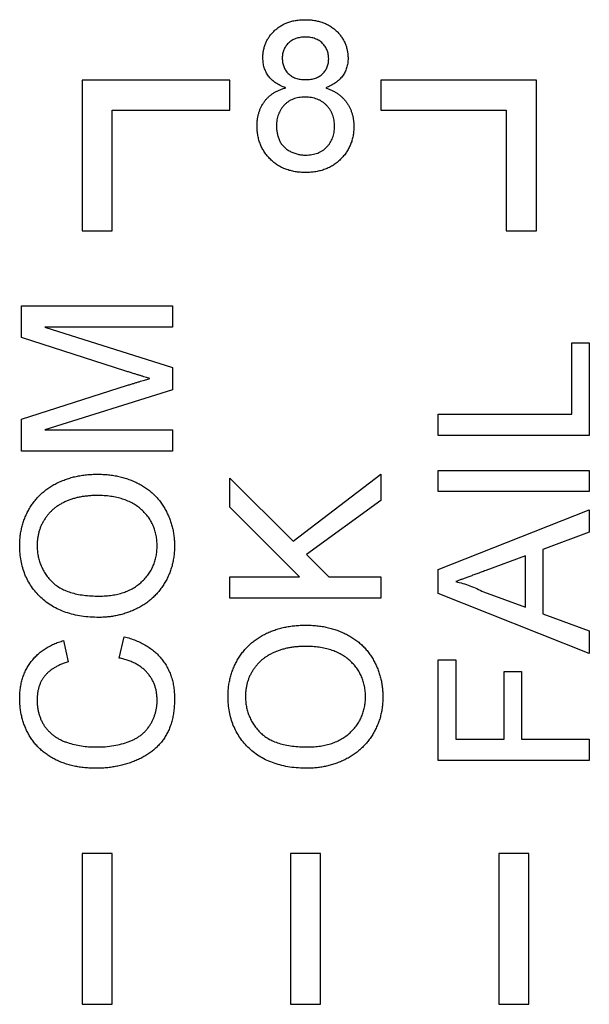
# Model space of a CAD drawing. Units: inches. Extents: x 0.3 to 33.8, y 0.2 to 21.6.
# Drawn here: x 8 to 8.1, y 4.4 to 4.7 of the extents above; entities that cross this region are included whole.
import ezdxf

# ---------------------------------------------------------------- set-up
doc = ezdxf.new("R2010")
doc.units = ezdxf.units.IN
doc.header["$MEASUREMENT"] = 0

msp = doc.modelspace()

# ---------------------------------------------------------------- linework, layer by layer
at = {"color": 7, "linetype": 'Continuous', "lineweight": 25}
for p, q in [((7.98829, 4.64915), (7.98829, 4.61582)), ((8.02096, 4.64915), (7.98829, 4.64915)), ((8.02096, 4.64249), (8.02096, 4.64915)), ((8.08863, 4.64915), (8.05429, 4.64915)), ((8.05429, 4.64915), (8.05429, 4.64249)), ((8.08863, 4.61582), (8.08863, 4.64915)), ((7.99496, 4.64249), (8.02096, 4.64249)), ((7.99496, 4.61582), (7.99496, 4.64249)), ((8.05429, 4.64249), (8.08196, 4.64249)), ((8.08196, 4.64249), (8.08196, 4.61582)), ((7.98829, 4.61582), (7.99496, 4.61582)), ((8.08196, 4.61582), (8.08863, 4.61582)), ((7.97496, 4.59225), (7.97496, 4.59926)), ((7.97496, 4.59926), (8.00829, 4.59926)), ((8.00829, 4.59926), (8.00829, 4.59456)), ((8.00829, 4.59456), (7.98009, 4.59456)), ((7.98009, 4.59456), (8.00829, 4.58567)), ((7.99795, 4.58487), (7.97496, 4.59225)), ((8.09645, 4.57533), (8.09645, 4.59114)), ((8.09645, 4.59114), (8.10029, 4.59114)), ((8.10029, 4.59114), (8.10029, 4.57063)), ((8.00829, 4.58567), (8.00829, 4.58075)), ((7.97496, 4.57428), (7.99835, 4.58173)), ((8.00829, 4.58075), (7.98009, 4.57191)), ((7.97496, 4.56721), (7.97496, 4.57428)), ((8.06696, 4.57063), (8.06696, 4.57533)), ((8.06696, 4.57533), (8.09645, 4.57533)), ((7.98009, 4.57191), (8.00829, 4.57191)), ((8.00829, 4.57191), (8.00829, 4.56721)), ((8.10029, 4.57063), (8.06696, 4.57063)), ((8.00829, 4.56721), (7.97496, 4.56721)), ((8.02096, 4.55479), (8.02096, 4.56123)), ((8.02096, 4.56123), (8.03489, 4.5473)), ((8.03489, 4.5473), (8.05429, 4.56208)), ((8.05429, 4.56208), (8.05429, 4.55629)), ((8.06696, 4.55824), (8.06696, 4.56294)), ((8.06696, 4.56294), (8.10029, 4.56294)), ((8.10029, 4.56294), (8.10029, 4.55824)), ((8.10029, 4.55824), (8.06696, 4.55824)), ((8.03632, 4.53943), (8.02096, 4.55479)), ((8.05429, 4.55629), (8.03787, 4.54432)), ((8.06696, 4.54102), (8.10029, 4.55425)), ((8.10029, 4.55425), (8.10029, 4.54926)), ((8.10029, 4.54926), (8.09004, 4.54547)), ((8.03787, 4.54432), (8.04276, 4.53943)), ((8.08619, 4.54405), (8.07743, 4.54081)), ((8.08619, 4.53268), (8.08619, 4.54405)), ((8.09004, 4.54547), (8.09004, 4.53126)), ((8.02096, 4.53473), (8.02096, 4.53943)), ((8.02096, 4.53943), (8.03632, 4.53943)), ((8.04276, 4.53943), (8.05429, 4.53943)), ((8.05429, 4.53943), (8.05429, 4.53473)), ((8.06696, 4.53571), (8.06696, 4.54102)), ((8.10029, 4.52248), (8.06696, 4.53571)), ((8.07696, 4.53609), (8.08619, 4.53268)), ((8.05429, 4.53473), (8.02096, 4.53473)), ((8.09004, 4.53126), (8.10029, 4.52747)), ((7.99653, 4.52148), (7.99762, 4.52618)), ((8.10029, 4.52747), (8.10029, 4.52248)), ((7.98422, 4.52533), (7.98523, 4.52063)), ((8.06696, 4.49883), (8.06696, 4.52106)), ((8.06696, 4.52106), (8.07081, 4.52106)), ((8.07081, 4.52106), (8.07081, 4.50354)), ((8.08149, 4.50354), (8.08149, 4.51849)), ((8.08149, 4.51849), (8.08534, 4.51849)), ((8.08534, 4.51849), (8.08534, 4.50354)), ((8.07081, 4.50354), (8.08149, 4.50354)), ((8.08534, 4.50354), (8.10029, 4.50354)), ((8.10029, 4.50354), (8.10029, 4.49883)), ((8.10029, 4.49883), (8.06696, 4.49883)), ((7.99496, 4.47832), (7.98829, 4.47832)), ((7.98829, 4.47832), (7.98829, 4.44499)), ((7.99496, 4.44499), (7.99496, 4.47832)), ((8.04096, 4.47832), (8.03429, 4.47832)), ((8.03429, 4.47832), (8.03429, 4.44499)), ((8.04096, 4.44499), (8.04096, 4.47832)), ((8.08696, 4.47832), (8.08029, 4.47832)), ((8.08029, 4.47832), (8.08029, 4.44499)), ((8.08696, 4.44499), (8.08696, 4.47832)), ((7.98829, 4.44499), (7.99496, 4.44499)), ((8.03429, 4.44499), (8.04096, 4.44499)), ((8.08029, 4.44499), (8.08696, 4.44499))]:
    msp.add_line(p, q, dxfattribs=at)
for points, knots in [([(8.02823, 4.65408), (8.02823, 4.65437), (8.02825, 4.65495), (8.02837, 4.65579), (8.02857, 4.65659), (8.02885, 4.65736), (8.02921, 4.6581), (8.02965, 4.65879), (8.03017, 4.65946), (8.03077, 4.66008), (8.03143, 4.66064), (8.03215, 4.66114), (8.03293, 4.66155), (8.03376, 4.6619), (8.03464, 4.66217), (8.03557, 4.66235), (8.03655, 4.66247), (8.03723, 4.66248), (8.03757, 4.66249)], [0, 0, 0, 0, 0.062131, 0.121966, 0.18057, 0.238576, 0.296, 0.354359, 0.413781, 0.475098, 0.53728, 0.598918, 0.661235, 0.724322, 0.789217, 0.856397, 0.926508, 1, 1, 1, 1]), ([(8.03757, 4.66249), (8.03792, 4.66248), (8.0386, 4.66247), (8.03959, 4.66235), (8.04053, 4.66216), (8.04142, 4.66188), (8.04225, 4.66154), (8.04303, 4.66111), (8.04377, 4.6606), (8.04444, 4.66002), (8.04505, 4.65939), (8.04557, 4.65872), (8.04602, 4.65801), (8.0464, 4.65727), (8.04667, 4.65649), (8.04688, 4.65568), (8.04701, 4.65484), (8.04702, 4.65427), (8.04703, 4.65397)], [0, 0, 0, 0, 0.0732007, 0.1425868, 0.2096248, 0.2748829, 0.3379306, 0.4004618, 0.4625006, 0.5250055, 0.5866889, 0.6468128, 0.7052153, 0.762881, 0.8207275, 0.8792955, 0.9385112, 1, 1, 1, 1]), ([(8.03763, 4.65864), (8.03743, 4.65864), (8.03705, 4.65863), (8.03649, 4.65856), (8.03596, 4.65847), (8.03547, 4.65832), (8.03502, 4.65812), (8.03459, 4.65789), (8.0342, 4.65762), (8.03373, 4.6572), (8.03324, 4.65661), (8.03281, 4.65582), (8.03255, 4.65496), (8.03252, 4.65437), (8.0325, 4.65406)], [0, 0, 0, 0, 0.076236, 0.148618, 0.218239, 0.284252, 0.348258, 0.410656, 0.472862, 0.534195, 0.653476, 0.767767, 0.881713, 1, 1, 1, 1]), ([(8.04276, 4.65386), (8.04274, 4.65419), (8.04271, 4.65482), (8.04245, 4.65573), (8.04201, 4.65656), (8.04151, 4.65716), (8.04105, 4.6576), (8.04065, 4.65787), (8.04023, 4.65811), (8.03977, 4.6583), (8.03928, 4.65846), (8.03876, 4.65856), (8.0382, 4.65863), (8.03782, 4.65864), (8.03763, 4.65864)], [0, 0, 0, 0, 0.123386, 0.241435, 0.357449, 0.476714, 0.53789, 0.59927, 0.660352, 0.723007, 0.787876, 0.85536, 0.925373, 1, 1, 1, 1]), ([(8.03327, 4.64744), (8.03287, 4.6476), (8.03209, 4.6479), (8.03104, 4.64851), (8.03015, 4.64921), (8.02944, 4.65002), (8.02889, 4.65092), (8.0285, 4.6519), (8.02827, 4.65296), (8.02824, 4.6537), (8.02823, 4.65408)], [0, 0, 0, 0, 0.145359, 0.278702, 0.403602, 0.521669, 0.637521, 0.753704, 0.873213, 1, 1, 1, 1]), ([(8.0325, 4.65406), (8.03251, 4.65372), (8.03254, 4.65306), (8.0328, 4.65213), (8.03322, 4.65129), (8.03371, 4.65068), (8.03418, 4.65027), (8.03457, 4.64999), (8.035, 4.64976), (8.03546, 4.64957), (8.03596, 4.64941), (8.0365, 4.64932), (8.03707, 4.64925), (8.03746, 4.64924), (8.03767, 4.64924)], [0, 0, 0, 0, 0.127394, 0.246182, 0.361268, 0.47714, 0.536327, 0.595672, 0.656619, 0.718836, 0.783582, 0.851588, 0.923927, 1, 1, 1, 1]), ([(8.03767, 4.64924), (8.03787, 4.64924), (8.03825, 4.64925), (8.03881, 4.64932), (8.03934, 4.64942), (8.03983, 4.64956), (8.04029, 4.64975), (8.0407, 4.64999), (8.04109, 4.65025), (8.04155, 4.65067), (8.04204, 4.65126), (8.04245, 4.65206), (8.04272, 4.65294), (8.04274, 4.65355), (8.04276, 4.65386)], [0, 0, 0, 0, 0.076843, 0.149839, 0.218379, 0.284997, 0.347658, 0.409847, 0.469936, 0.53042, 0.648752, 0.763775, 0.878749, 1, 1, 1, 1]), ([(8.04703, 4.65397), (8.04702, 4.65361), (8.04699, 4.65289), (8.04675, 4.65185), (8.04637, 4.65089), (8.04582, 4.65001), (8.04512, 4.64921), (8.04426, 4.64851), (8.04324, 4.6479), (8.04248, 4.6476), (8.04209, 4.64744)], [0, 0, 0, 0, 0.124835, 0.244778, 0.360989, 0.477964, 0.596922, 0.721591, 0.855098, 1, 1, 1, 1]), ([(8.02694, 4.63897), (8.02695, 4.63924), (8.02696, 4.63976), (8.02703, 4.64053), (8.02717, 4.64126), (8.02735, 4.64197), (8.02757, 4.64264), (8.02785, 4.64327), (8.02819, 4.64387), (8.02858, 4.64444), (8.02901, 4.64497), (8.02949, 4.64546), (8.03002, 4.6459), (8.03058, 4.6463), (8.0312, 4.64665), (8.03185, 4.64696), (8.03254, 4.64723), (8.03303, 4.64737), (8.03327, 4.64744)], [0, 0, 0, 0, 0.069834, 0.137027, 0.201482, 0.26454, 0.325973, 0.386386, 0.445761, 0.505612, 0.565114, 0.62475, 0.684179, 0.744219, 0.805179, 0.868395, 0.933204, 1, 1, 1, 1]), ([(8.04209, 4.64744), (8.04234, 4.64735), (8.04282, 4.64719), (8.04351, 4.64687), (8.04416, 4.64652), (8.04478, 4.64614), (8.04533, 4.64571), (8.04584, 4.64525), (8.04631, 4.64475), (8.04673, 4.6442), (8.0471, 4.64363), (8.04743, 4.64303), (8.0477, 4.6424), (8.04793, 4.64174), (8.0481, 4.64106), (8.04822, 4.64035), (8.0483, 4.63961), (8.04831, 4.63911), (8.04831, 4.63886)], [0, 0, 0, 0, 0.069013, 0.135236, 0.199611, 0.262419, 0.323723, 0.383765, 0.443773, 0.503795, 0.563823, 0.623484, 0.683469, 0.743591, 0.805727, 0.868616, 0.933278, 1, 1, 1, 1]), ([(8.03753, 4.64539), (8.0373, 4.64539), (8.03683, 4.64538), (8.03615, 4.64529), (8.03551, 4.64515), (8.03491, 4.64495), (8.03434, 4.6447), (8.03382, 4.64438), (8.03333, 4.64401), (8.03289, 4.64358), (8.0325, 4.64312), (8.03216, 4.64262), (8.03186, 4.6421), (8.03163, 4.64154), (8.03144, 4.64096), (8.03132, 4.64035), (8.03123, 4.63971), (8.03122, 4.63927), (8.03122, 4.63905)], [0, 0, 0, 0, 0.070952, 0.139089, 0.20356, 0.266424, 0.327517, 0.387861, 0.447899, 0.508819, 0.569482, 0.629036, 0.688378, 0.748068, 0.80863, 0.870231, 0.933683, 1, 1, 1, 1]), ([(8.04404, 4.63892), (8.04403, 4.63915), (8.04402, 4.6396), (8.04394, 4.64026), (8.0438, 4.64088), (8.04362, 4.64148), (8.04337, 4.64205), (8.04307, 4.64259), (8.0427, 4.64309), (8.0423, 4.64357), (8.04184, 4.644), (8.04134, 4.64437), (8.0408, 4.64469), (8.04022, 4.64494), (8.03961, 4.64515), (8.03895, 4.64529), (8.03826, 4.64538), (8.03778, 4.64539), (8.03753, 4.64539)], [0, 0, 0, 0, 0.066616, 0.130424, 0.192671, 0.252969, 0.31288, 0.3722, 0.431927, 0.492422, 0.552771, 0.613262, 0.673556, 0.73432, 0.796858, 0.861769, 0.928863, 1, 1, 1, 1]), ([(8.03763, 4.62873), (8.03724, 4.62874), (8.03647, 4.62876), (8.03535, 4.62889), (8.0343, 4.62912), (8.03329, 4.62944), (8.03235, 4.62985), (8.03146, 4.63036), (8.03063, 4.63096), (8.02987, 4.63164), (8.02919, 4.6324), (8.02859, 4.6332), (8.02808, 4.63405), (8.02766, 4.63495), (8.02734, 4.63589), (8.02712, 4.63688), (8.02697, 4.63791), (8.02695, 4.63861), (8.02694, 4.63897)], [0, 0, 0, 0, 0.070442, 0.138089, 0.203178, 0.266139, 0.327929, 0.38919, 0.450254, 0.512347, 0.573843, 0.633933, 0.69346, 0.752479, 0.812386, 0.87307, 0.935184, 1, 1, 1, 1]), ([(8.03122, 4.63905), (8.03122, 4.63878), (8.03124, 4.63823), (8.03137, 4.63741), (8.03159, 4.63661), (8.03187, 4.63583), (8.03227, 4.63509), (8.0328, 4.63443), (8.03346, 4.63387), (8.03422, 4.6334), (8.03504, 4.63303), (8.0359, 4.63277), (8.03678, 4.6326), (8.03737, 4.63258), (8.03766, 4.63257)], [0, 0, 0, 0, 0.079823, 0.159857, 0.239733, 0.321365, 0.402584, 0.483266, 0.566017, 0.653071, 0.741856, 0.828591, 0.914281, 1, 1, 1, 1]), ([(8.04831, 4.63886), (8.0483, 4.63851), (8.04829, 4.63782), (8.04814, 4.63681), (8.04792, 4.63583), (8.04759, 4.63491), (8.04718, 4.63402), (8.04667, 4.63318), (8.04606, 4.63238), (8.04538, 4.63163), (8.04462, 4.63095), (8.04379, 4.63035), (8.04291, 4.62985), (8.04196, 4.62944), (8.04096, 4.62911), (8.0399, 4.62889), (8.03878, 4.62875), (8.03802, 4.62874), (8.03763, 4.62873)], [0, 0, 0, 0, 0.0636, 0.125297, 0.185569, 0.244698, 0.303717, 0.36292, 0.4233, 0.485177, 0.547083, 0.608525, 0.669965, 0.732299, 0.79565, 0.861055, 0.929122, 1, 1, 1, 1]), ([(8.03766, 4.63257), (8.0379, 4.63258), (8.03838, 4.63259), (8.03906, 4.63268), (8.03971, 4.63282), (8.04032, 4.63301), (8.04089, 4.63327), (8.04142, 4.63357), (8.0419, 4.63394), (8.04235, 4.63436), (8.04275, 4.63482), (8.04309, 4.63532), (8.04339, 4.63584), (8.04363, 4.6364), (8.04381, 4.63699), (8.04394, 4.63761), (8.04402, 4.63825), (8.04403, 4.63869), (8.04404, 4.63892)], [0, 0, 0, 0, 0.071837, 0.139558, 0.204923, 0.267827, 0.328547, 0.388755, 0.44803, 0.508601, 0.569321, 0.628512, 0.687493, 0.747078, 0.807703, 0.86971, 0.933428, 1, 1, 1, 1]), ([(8.00325, 4.58324), (8.00309, 4.58328), (8.00275, 4.58338), (8.00222, 4.58354), (8.00164, 4.58371), (8.00101, 4.58392), (8.00032, 4.58413), (7.99957, 4.58435), (7.99878, 4.58461), (7.99823, 4.58478), (7.99795, 4.58487)], [0, 0, 0, 0, 0.0892048, 0.1898335, 0.2992326, 0.4192609, 0.5492074, 0.6890744, 0.8395792, 1, 1, 1, 1]), ([(7.99835, 4.58173), (7.99862, 4.58182), (7.99913, 4.58197), (7.99987, 4.58221), (8.00056, 4.58242), (8.00119, 4.58262), (8.00178, 4.5828), (8.00231, 4.58296), (8.0028, 4.58311), (8.0031, 4.58319), (8.00325, 4.58324)], [0, 0, 0, 0, 0.162526, 0.314315, 0.454978, 0.584519, 0.704567, 0.813495, 0.911681, 1, 1, 1, 1]), ([(7.97453, 4.54629), (7.97454, 4.54667), (7.97455, 4.54741), (7.97465, 4.54852), (7.97483, 4.5496), (7.97507, 4.55064), (7.97538, 4.55166), (7.97575, 4.55266), (7.97619, 4.55362), (7.97671, 4.55455), (7.97728, 4.55544), (7.97791, 4.55628), (7.97859, 4.55706), (7.97932, 4.5578), (7.98012, 4.55847), (7.98097, 4.55909), (7.98186, 4.55966), (7.98281, 4.56016), (7.9838, 4.56062), (7.98484, 4.561), (7.9859, 4.56134), (7.98699, 4.56161), (7.98812, 4.56182), (7.98928, 4.56198), (7.99047, 4.56206), (7.99127, 4.56207), (7.99168, 4.56208)], [0, 0, 0, 0, 0.043093, 0.085576, 0.126892, 0.167946, 0.208423, 0.248994, 0.289136, 0.32986, 0.370443, 0.410306, 0.449869, 0.489519, 0.528942, 0.569062, 0.609508, 0.650559, 0.692304, 0.734247, 0.776486, 0.819573, 0.863115, 0.90785, 0.95334, 1, 1, 1, 1]), ([(7.99168, 4.56208), (7.99209, 4.56208), (7.99291, 4.56206), (7.99412, 4.56197), (7.9953, 4.56181), (7.99644, 4.56159), (7.99755, 4.5613), (7.99863, 4.56095), (7.99967, 4.56054), (8.00068, 4.56007), (8.00164, 4.55953), (8.00254, 4.55895), (8.00338, 4.5583), (8.00417, 4.55761), (8.00489, 4.55686), (8.00555, 4.55606), (8.00615, 4.55521), (8.00669, 4.5543), (8.00717, 4.55336), (8.00758, 4.55241), (8.00793, 4.55143), (8.00823, 4.55043), (8.00844, 4.54942), (8.00861, 4.54838), (8.0087, 4.54733), (8.00871, 4.54663), (8.00872, 4.54627)], [0, 0, 0, 0, 0.047562, 0.093968, 0.13912, 0.183638, 0.227471, 0.270719, 0.31363, 0.356282, 0.398391, 0.439584, 0.480075, 0.51992, 0.559692, 0.599296, 0.639085, 0.679548, 0.720018, 0.759859, 0.799476, 0.839189, 0.878949, 0.918789, 0.959081, 1, 1, 1, 1]), ([(7.99165, 4.55738), (7.99132, 4.55738), (7.99067, 4.55737), (7.98972, 4.5573), (7.9888, 4.5572), (7.9879, 4.55706), (7.98704, 4.55686), (7.98621, 4.55664), (7.98542, 4.55636), (7.98466, 4.55605), (7.98393, 4.5557), (7.98325, 4.5553), (7.98261, 4.55487), (7.982, 4.5544), (7.98144, 4.55388), (7.98092, 4.55333), (7.98045, 4.55274), (7.98002, 4.55212), (7.97963, 4.55147), (7.97929, 4.55079), (7.97901, 4.55009), (7.97878, 4.54938), (7.97861, 4.54864), (7.97847, 4.54788), (7.9784, 4.54711), (7.97839, 4.54658), (7.97838, 4.54632)], [0, 0, 0, 0, 0.050845, 0.09974, 0.14742, 0.194062, 0.239142, 0.283305, 0.326537, 0.368891, 0.410522, 0.450995, 0.490817, 0.529979, 0.569119, 0.607756, 0.646593, 0.685848, 0.724962, 0.763672, 0.802197, 0.84076, 0.879664, 0.919081, 0.959103, 1, 1, 1, 1]), ([(8.00488, 4.54625), (8.00487, 4.54665), (8.00485, 4.54742), (8.00468, 4.54856), (8.00441, 4.54965), (8.00404, 4.55068), (8.00354, 4.55166), (8.00295, 4.55259), (8.00224, 4.55345), (8.00144, 4.55426), (8.00053, 4.555), (7.99953, 4.55565), (7.99843, 4.55617), (7.99725, 4.55663), (7.99597, 4.55696), (7.99461, 4.55721), (7.99316, 4.55736), (7.99216, 4.55737), (7.99165, 4.55738)], [0, 0, 0, 0, 0.061055, 0.119545, 0.176806, 0.232956, 0.288583, 0.344667, 0.401662, 0.46054, 0.520477, 0.581213, 0.643431, 0.707961, 0.775371, 0.846414, 0.921152, 1, 1, 1, 1]), ([(7.99207, 4.53046), (7.9914, 4.53047), (7.9901, 4.53049), (7.9882, 4.5307), (7.98642, 4.53105), (7.98475, 4.53154), (7.98318, 4.53216), (7.98173, 4.53291), (7.98039, 4.53382), (7.97917, 4.53485), (7.97809, 4.536), (7.97713, 4.53723), (7.97633, 4.53854), (7.97567, 4.53994), (7.97516, 4.54141), (7.9748, 4.54297), (7.97457, 4.5446), (7.97455, 4.54572), (7.97453, 4.54629)], [0, 0, 0, 0, 0.075226, 0.146575, 0.2145, 0.27953, 0.342403, 0.403496, 0.463762, 0.523864, 0.583252, 0.641302, 0.698898, 0.756295, 0.814628, 0.874325, 0.935783, 1, 1, 1, 1]), ([(7.97838, 4.54632), (7.97839, 4.54594), (7.9784, 4.5452), (7.97857, 4.54412), (7.97881, 4.54307), (7.97916, 4.54206), (7.9796, 4.54109), (7.98015, 4.54017), (7.98079, 4.53927), (7.98154, 4.53843), (7.98239, 4.53764), (7.9834, 4.53698), (7.98453, 4.53642), (7.98579, 4.53595), (7.98719, 4.53559), (7.98872, 4.53534), (7.99038, 4.53519), (7.99152, 4.53517), (7.99212, 4.53516)], [0, 0, 0, 0, 0.055945, 0.110386, 0.164053, 0.216874, 0.269578, 0.322987, 0.377562, 0.433432, 0.490906, 0.550611, 0.613105, 0.679851, 0.75135, 0.828256, 0.910792, 1, 1, 1, 1]), ([(8.00872, 4.54627), (8.00872, 4.54589), (8.0087, 4.54513), (8.0086, 4.54401), (8.00841, 4.54291), (8.00818, 4.54185), (8.00785, 4.54082), (8.00746, 4.53982), (8.007, 4.53885), (8.00648, 4.53792), (8.00589, 4.53703), (8.00525, 4.5362), (8.00456, 4.53541), (8.00381, 4.53469), (8.00302, 4.53401), (8.00216, 4.5334), (8.00127, 4.53284), (8.00032, 4.53235), (7.99934, 4.5319), (7.99834, 4.53152), (7.99733, 4.53119), (7.99631, 4.53092), (7.99527, 4.53071), (7.99421, 4.53057), (7.99315, 4.53047), (7.99243, 4.53046), (7.99207, 4.53046)], [0, 0, 0, 0, 0.0447, 0.08854, 0.131461, 0.173811, 0.215715, 0.257251, 0.298966, 0.340725, 0.382154, 0.423097, 0.463591, 0.504009, 0.544556, 0.584932, 0.626236, 0.667954, 0.70992, 0.751363, 0.792602, 0.833936, 0.874998, 0.916439, 0.957903, 1, 1, 1, 1]), ([(7.99212, 4.53516), (7.9926, 4.53517), (7.99354, 4.53518), (7.99491, 4.53534), (7.9962, 4.53558), (7.99742, 4.53592), (7.99855, 4.53637), (7.99961, 4.53691), (8.00058, 4.53756), (8.00147, 4.5383), (8.00227, 4.53911), (8.00297, 4.53998), (8.00356, 4.54091), (8.00404, 4.54188), (8.00442, 4.5429), (8.00468, 4.54397), (8.00485, 4.54509), (8.00487, 4.54586), (8.00488, 4.54625)], [0, 0, 0, 0, 0.075964, 0.148125, 0.217201, 0.2833, 0.347202, 0.4093, 0.470426, 0.531588, 0.591739, 0.650258, 0.707303, 0.764208, 0.821148, 0.879119, 0.938423, 1, 1, 1, 1]), ([(8.07743, 4.54081), (8.07709, 4.54069), (8.07643, 4.54045), (8.07547, 4.54009), (8.07456, 4.53976), (8.0737, 4.53943), (8.0729, 4.53914), (8.07215, 4.53887), (8.07147, 4.5386), (8.07102, 4.53844), (8.07081, 4.53836)], [0, 0, 0, 0, 0.153148, 0.299433, 0.436426, 0.565671, 0.686508, 0.799269, 0.903395, 1, 1, 1, 1]), ([(8.07081, 4.53836), (8.07133, 4.53824), (8.07239, 4.53798), (8.07394, 4.53745), (8.07548, 4.53683), (8.07647, 4.53634), (8.07696, 4.53609)], [0, 0, 0, 0, 0.247289, 0.496559, 0.746365, 1, 1, 1, 1]), ([(8.02053, 4.51296), (8.02054, 4.51333), (8.02055, 4.51408), (8.02065, 4.51519), (8.02083, 4.51626), (8.02107, 4.51731), (8.02138, 4.51833), (8.02175, 4.51932), (8.02219, 4.52029), (8.02271, 4.52121), (8.02328, 4.52211), (8.02391, 4.52295), (8.02459, 4.52373), (8.02532, 4.52447), (8.02612, 4.52514), (8.02697, 4.52575), (8.02786, 4.52633), (8.02881, 4.52683), (8.0298, 4.52729), (8.03084, 4.52767), (8.0319, 4.52801), (8.03299, 4.52828), (8.03412, 4.52849), (8.03528, 4.52864), (8.03647, 4.52873), (8.03727, 4.52874), (8.03768, 4.52875)], [0, 0, 0, 0, 0.043093, 0.085576, 0.126892, 0.167946, 0.208423, 0.248994, 0.289136, 0.32986, 0.370443, 0.410306, 0.449869, 0.489519, 0.528942, 0.569062, 0.609508, 0.650559, 0.692304, 0.734247, 0.776486, 0.819573, 0.863115, 0.90785, 0.95334, 1, 1, 1, 1]), ([(8.03768, 4.52875), (8.03809, 4.52874), (8.03891, 4.52873), (8.04012, 4.52864), (8.0413, 4.52847), (8.04244, 4.52826), (8.04355, 4.52797), (8.04463, 4.52762), (8.04567, 4.5272), (8.04668, 4.52673), (8.04764, 4.5262), (8.04854, 4.52561), (8.04938, 4.52497), (8.05017, 4.52428), (8.05089, 4.52353), (8.05155, 4.52272), (8.05215, 4.52187), (8.05269, 4.52097), (8.05317, 4.52003), (8.05358, 4.51907), (8.05393, 4.51809), (8.05423, 4.5171), (8.05444, 4.51608), (8.05461, 4.51505), (8.0547, 4.514), (8.05471, 4.51329), (8.05472, 4.51294)], [0, 0, 0, 0, 0.047562, 0.093968, 0.13912, 0.183638, 0.227471, 0.270719, 0.31363, 0.356282, 0.398391, 0.439584, 0.480075, 0.51992, 0.559692, 0.599296, 0.639085, 0.679548, 0.720018, 0.759859, 0.799476, 0.839189, 0.878949, 0.918789, 0.959081, 1, 1, 1, 1]), ([(7.99762, 4.52618), (7.99806, 4.52607), (7.99893, 4.52584), (8.00016, 4.52538), (8.00132, 4.52487), (8.0024, 4.52429), (8.00339, 4.52364), (8.0043, 4.52292), (8.00514, 4.52213), (8.00589, 4.52127), (8.00656, 4.52036), (8.00713, 4.51939), (8.00763, 4.51838), (8.00803, 4.51732), (8.00834, 4.5162), (8.00856, 4.51504), (8.00869, 4.51382), (8.00871, 4.513), (8.00872, 4.51258)], [0, 0, 0, 0, 0.071585, 0.14003, 0.206218, 0.270183, 0.332034, 0.392519, 0.452603, 0.512051, 0.571337, 0.629962, 0.688738, 0.748139, 0.808684, 0.870243, 0.933893, 1, 1, 1, 1]), ([(7.97453, 4.51248), (7.97454, 4.51288), (7.97455, 4.51367), (7.97468, 4.51481), (7.97487, 4.51592), (7.97515, 4.51697), (7.9755, 4.51798), (7.97595, 4.51893), (7.97646, 4.51984), (7.97706, 4.5207), (7.97773, 4.5215), (7.97846, 4.52224), (7.97926, 4.52292), (7.98013, 4.52353), (7.98106, 4.52408), (7.98205, 4.52457), (7.98311, 4.52499), (7.98385, 4.52522), (7.98422, 4.52533)], [0, 0, 0, 0, 0.068638, 0.134916, 0.198742, 0.261397, 0.322366, 0.382377, 0.442271, 0.502019, 0.561883, 0.621772, 0.68159, 0.742091, 0.80394, 0.867184, 0.932371, 1, 1, 1, 1]), ([(8.03765, 4.52405), (8.03732, 4.52405), (8.03667, 4.52404), (8.03572, 4.52397), (8.0348, 4.52387), (8.0339, 4.52373), (8.03304, 4.52353), (8.03221, 4.52331), (8.03142, 4.52303), (8.03066, 4.52272), (8.02993, 4.52236), (8.02925, 4.52197), (8.02861, 4.52153), (8.028, 4.52107), (8.02744, 4.52055), (8.02692, 4.52), (8.02645, 4.51941), (8.02602, 4.51879), (8.02563, 4.51813), (8.02529, 4.51746), (8.02501, 4.51676), (8.02478, 4.51604), (8.02461, 4.51531), (8.02447, 4.51455), (8.0244, 4.51377), (8.02439, 4.51325), (8.02438, 4.51298)], [0, 0, 0, 0, 0.0508454, 0.0997402, 0.1474196, 0.194062, 0.2391416, 0.2833051, 0.3265371, 0.3688911, 0.4105215, 0.4509953, 0.4908167, 0.5299794, 0.5691194, 0.6077559, 0.6465934, 0.6858478, 0.7249622, 0.7636719, 0.8021968, 0.8407599, 0.8796641, 0.9190805, 0.9591029, 1, 1, 1, 1]), ([(8.05088, 4.51292), (8.05087, 4.51331), (8.05085, 4.51409), (8.05068, 4.51523), (8.05041, 4.51631), (8.05004, 4.51735), (8.04954, 4.51832), (8.04895, 4.51925), (8.04824, 4.52011), (8.04744, 4.52093), (8.04653, 4.52166), (8.04553, 4.52231), (8.04443, 4.52284), (8.04325, 4.5233), (8.04197, 4.52363), (8.04061, 4.52388), (8.03916, 4.52402), (8.03816, 4.52404), (8.03765, 4.52405)], [0, 0, 0, 0, 0.0610549, 0.1195453, 0.1768064, 0.2329565, 0.2885835, 0.3446667, 0.4016615, 0.4605401, 0.5204771, 0.5812129, 0.6434308, 0.7079609, 0.7753707, 0.8464137, 0.9211519, 1, 1, 1, 1]), ([(7.98523, 4.52063), (7.98494, 4.52054), (7.98438, 4.52036), (7.98357, 4.52004), (7.98283, 4.51969), (7.98214, 4.51931), (7.98152, 4.51889), (7.98096, 4.51845), (7.98045, 4.51798), (7.98001, 4.51747), (7.97963, 4.51693), (7.97929, 4.51637), (7.97901, 4.51576), (7.97878, 4.51513), (7.9786, 4.51445), (7.97847, 4.51375), (7.9784, 4.51301), (7.97839, 4.51251), (7.97838, 4.51226)], [0, 0, 0, 0, 0.077231, 0.151165, 0.220785, 0.28715, 0.350632, 0.411307, 0.469964, 0.526707, 0.582498, 0.638509, 0.694918, 0.75242, 0.811251, 0.871856, 0.934644, 1, 1, 1, 1]), ([(8.00488, 4.51214), (8.00487, 4.51243), (8.00486, 4.513), (8.00475, 4.51384), (8.0046, 4.51465), (8.00436, 4.51541), (8.00407, 4.51615), (8.00371, 4.51686), (8.00327, 4.51752), (8.00278, 4.51816), (8.00222, 4.51875), (8.00159, 4.51929), (8.0009, 4.51978), (8.00016, 4.52023), (7.99934, 4.52061), (7.99846, 4.52097), (7.99752, 4.52126), (7.99686, 4.52141), (7.99653, 4.52148)], [0, 0, 0, 0, 0.063336, 0.125111, 0.184688, 0.24321, 0.300888, 0.35837, 0.415761, 0.474387, 0.533966, 0.594008, 0.655072, 0.71861, 0.784375, 0.852991, 0.9249, 1, 1, 1, 1]), ([(7.99138, 4.49712), (7.99096, 4.49713), (7.99012, 4.49715), (7.98889, 4.49723), (7.9877, 4.49739), (7.98655, 4.4976), (7.98544, 4.49787), (7.98437, 4.49821), (7.98335, 4.4986), (7.98237, 4.49905), (7.98144, 4.49957), (7.98056, 4.50013), (7.97974, 4.50075), (7.97898, 4.50141), (7.97828, 4.50212), (7.97763, 4.5029), (7.97705, 4.50372), (7.97652, 4.50459), (7.97606, 4.50549), (7.97564, 4.50642), (7.9753, 4.50738), (7.97502, 4.50836), (7.9748, 4.50935), (7.97465, 4.51038), (7.97455, 4.51142), (7.97454, 4.51213), (7.97453, 4.51248)], [0, 0, 0, 0, 0.0494, 0.097603, 0.144252, 0.189468, 0.23391, 0.277479, 0.3201, 0.362197, 0.403498, 0.443945, 0.48366, 0.522903, 0.561867, 0.600803, 0.640112, 0.67965, 0.719406, 0.758859, 0.79832, 0.837806, 0.877471, 0.917684, 0.958394, 1, 1, 1, 1]), ([(7.97838, 4.51226), (7.97838, 4.51196), (7.97839, 4.51138), (7.97848, 4.51053), (7.97862, 4.50972), (7.97882, 4.50894), (7.97908, 4.5082), (7.97938, 4.5075), (7.97975, 4.50683), (7.98018, 4.50621), (7.98066, 4.50563), (7.98117, 4.50509), (7.98172, 4.50459), (7.98231, 4.50414), (7.98294, 4.50374), (7.98361, 4.50338), (7.98432, 4.50306), (7.98531, 4.50271), (7.98659, 4.50236), (7.98816, 4.50205), (7.98975, 4.50186), (7.99082, 4.50184), (7.99136, 4.50183)], [0, 0, 0, 0, 0.046755, 0.091953, 0.135782, 0.178202, 0.219405, 0.25999, 0.300086, 0.340347, 0.380104, 0.419671, 0.458777, 0.497935, 0.537416, 0.577653, 0.618705, 0.660477, 0.745342, 0.829773, 0.914616, 1, 1, 1, 1]), ([(7.99136, 4.50183), (7.99204, 4.50184), (7.99335, 4.50186), (7.99525, 4.5021), (7.99702, 4.50246), (7.9984, 4.50289), (7.99941, 4.50332), (8.00013, 4.50368), (8.00079, 4.50408), (8.0014, 4.50452), (8.00196, 4.505), (8.00247, 4.50553), (8.00294, 4.50609), (8.00334, 4.5067), (8.0037, 4.50733), (8.00401, 4.50798), (8.00428, 4.50864), (8.00449, 4.50931), (8.00467, 4.51), (8.00479, 4.5107), (8.00486, 4.51141), (8.00487, 4.51189), (8.00488, 4.51214)], [0, 0, 0, 0, 0.105343, 0.204719, 0.298072, 0.387073, 0.429728, 0.470904, 0.511124, 0.550181, 0.588356, 0.626685, 0.664453, 0.702516, 0.740482, 0.777619, 0.814717, 0.851527, 0.888099, 0.925112, 0.962104, 1, 1, 1, 1]), ([(8.00872, 4.51258), (8.00872, 4.51214), (8.0087, 4.5113), (8.0086, 4.51006), (8.00843, 4.50888), (8.0082, 4.50777), (8.00789, 4.50671), (8.00752, 4.50572), (8.00707, 4.50479), (8.00656, 4.50392), (8.00598, 4.50311), (8.00535, 4.50235), (8.00464, 4.50164), (8.00388, 4.50098), (8.00306, 4.50038), (8.00218, 4.49981), (8.00124, 4.49931), (8.00024, 4.49885), (7.9992, 4.49845), (7.99814, 4.49809), (7.99706, 4.4978), (7.99596, 4.49755), (7.99484, 4.49736), (7.99371, 4.49722), (7.99255, 4.49714), (7.99177, 4.49713), (7.99138, 4.49712)], [0, 0, 0, 0, 0.049195, 0.096246, 0.141346, 0.1846, 0.226072, 0.266186, 0.305302, 0.343257, 0.380888, 0.418506, 0.456328, 0.494246, 0.533032, 0.572481, 0.613086, 0.654941, 0.697402, 0.739889, 0.782199, 0.825065, 0.86799, 0.911412, 0.955373, 1, 1, 1, 1]), ([(8.03807, 4.49712), (8.0374, 4.49714), (8.0361, 4.49716), (8.0342, 4.49737), (8.03242, 4.49771), (8.03075, 4.4982), (8.02918, 4.49882), (8.02773, 4.49958), (8.02639, 4.50049), (8.02517, 4.50152), (8.02409, 4.50267), (8.02313, 4.5039), (8.02233, 4.50521), (8.02167, 4.5066), (8.02116, 4.50808), (8.0208, 4.50964), (8.02057, 4.51127), (8.02055, 4.51239), (8.02053, 4.51296)], [0, 0, 0, 0, 0.075226, 0.146575, 0.2145, 0.27953, 0.342403, 0.403496, 0.463762, 0.523864, 0.583252, 0.641302, 0.698898, 0.756295, 0.814628, 0.874325, 0.935783, 1, 1, 1, 1]), ([(8.02438, 4.51298), (8.02439, 4.51261), (8.0244, 4.51187), (8.02457, 4.51078), (8.02481, 4.50973), (8.02516, 4.50873), (8.0256, 4.50775), (8.02615, 4.50683), (8.02679, 4.50594), (8.02754, 4.5051), (8.02839, 4.50431), (8.0294, 4.50364), (8.03053, 4.50308), (8.03179, 4.50261), (8.03319, 4.50226), (8.03472, 4.50201), (8.03638, 4.50185), (8.03752, 4.50184), (8.03812, 4.50183)], [0, 0, 0, 0, 0.055945, 0.110386, 0.164053, 0.216874, 0.269578, 0.322987, 0.377562, 0.433432, 0.490906, 0.550611, 0.613105, 0.679851, 0.75135, 0.828256, 0.910792, 1, 1, 1, 1]), ([(8.05472, 4.51294), (8.05472, 4.51255), (8.0547, 4.5118), (8.0546, 4.51067), (8.05441, 4.50958), (8.05418, 4.50852), (8.05385, 4.50749), (8.05346, 4.50649), (8.053, 4.50552), (8.05248, 4.50459), (8.05189, 4.5037), (8.05125, 4.50286), (8.05056, 4.50208), (8.04981, 4.50136), (8.04902, 4.50068), (8.04816, 4.50007), (8.04727, 4.49951), (8.04632, 4.49901), (8.04534, 4.49856), (8.04434, 4.49819), (8.04333, 4.49785), (8.04231, 4.49759), (8.04127, 4.49738), (8.04021, 4.49724), (8.03915, 4.49714), (8.03843, 4.49713), (8.03807, 4.49712)], [0, 0, 0, 0, 0.0447, 0.08854, 0.131461, 0.173811, 0.215715, 0.257251, 0.298966, 0.340725, 0.382154, 0.423097, 0.463591, 0.504009, 0.544556, 0.584932, 0.626236, 0.667954, 0.70992, 0.751363, 0.792602, 0.833936, 0.874998, 0.916439, 0.957903, 1, 1, 1, 1]), ([(8.03812, 4.50183), (8.0386, 4.50183), (8.03954, 4.50185), (8.04091, 4.50201), (8.0422, 4.50225), (8.04342, 4.50259), (8.04455, 4.50304), (8.04561, 4.50358), (8.04658, 4.50423), (8.04747, 4.50497), (8.04827, 4.50578), (8.04897, 4.50665), (8.04956, 4.50757), (8.05004, 4.50854), (8.05042, 4.50957), (8.05068, 4.51064), (8.05085, 4.51176), (8.05087, 4.51253), (8.05088, 4.51292)], [0, 0, 0, 0, 0.075964, 0.148125, 0.217201, 0.2833, 0.347202, 0.4093, 0.470426, 0.531588, 0.591739, 0.650258, 0.707303, 0.764208, 0.821148, 0.879119, 0.938423, 1, 1, 1, 1])]:
    msp.add_open_spline(points, degree=3, knots=knots, dxfattribs=at)

doc.saveas('drawing.dxf')
